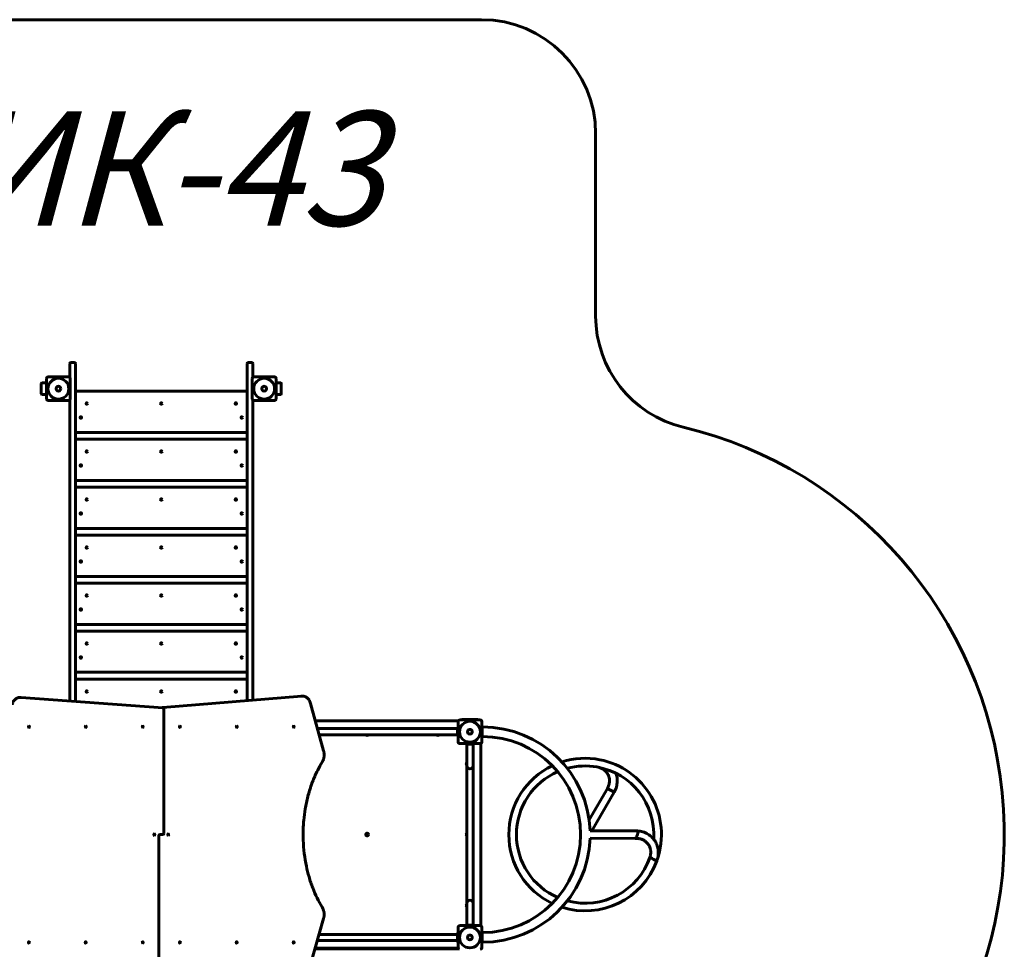
# Model space of a CAD drawing. Units: millimetres. Extents: x 1.5 to 89.7, y 120.2 to 195.6.
# Drawn here: x 46 to 89, y 154.9 to 195.6 of the extents above; entities that cross this region are included whole.
import ezdxf

# ---------------------------------------------------------------- set-up
doc = ezdxf.new("R2010")
doc.units = ezdxf.units.MM
doc.linetypes.add('K5LT_BASIC', pattern=[0])
doc.layers.add('Системный слой (1)', color=7, linetype='Continuous', true_color=0x909090)
doc.styles.add('KTEXTSTYLE', font='GOST_AU.SHX', dxfattribs={"width": 0.96, "height": 5})

# ---------------------------------------------------------------- blocks, each defined once
blk = doc.blocks.new('U1')
at = {"layer": 'Системный слой (1)', "color": 143, "linetype": 'K5LT_BASIC', "lineweight": 60, "true_color": 0x33acca}
for p, q in [((48.15, 180.515), (48.15, 180.324)), ((48.2, 180.565), (48.34, 180.565)), ((48.39, 180.515), (48.39, 180.324)), ((55.91, 180.515), (55.91, 180.324)), ((55.96, 180.565), (56.1, 180.565)), ((56.15, 180.515), (56.15, 180.324)), ((48.15, 180.324), (48.15, 179.917)), ((48.39, 180.324), (48.39, 165.738)), ((55.91, 180.324), (55.91, 165.773)), ((56.15, 180.324), (56.15, 179.917)), ((46.9, 179.648), (46.9, 179.188)), ((47.13, 179.668), (46.92, 179.668)), ((47.13, 178.968), (47.13, 179.868)), ((47.2, 179.938), (48.1, 179.938)), ((48.17, 179.868), (48.17, 178.968)), ((56.13, 178.968), (56.13, 179.868)), ((56.2, 179.938), (57.1, 179.938)), ((57.17, 179.868), (57.17, 178.968)), ((57.38, 179.668), (57.17, 179.668)), ((57.4, 179.188), (57.4, 179.648)), ((48.4, 179.258), (48.4, 179.308)), ((55.9, 179.308), (48.4, 179.308)), ((48.4, 179.258), (48.4, 177.558)), ((55.9, 179.308), (55.9, 179.258)), ((55.9, 177.558), (55.9, 179.258)), ((46.92, 179.168), (47.13, 179.168)), ((48.1, 178.898), (47.2, 178.898)), ((48.15, 178.919), (48.15, 165.755)), ((48.4, 178.968), (48.39, 178.968)), ((48.39, 178.943), (48.39, 178.968)), ((48.39, 178.943), (48.4, 178.943)), ((48.39, 178.871), (48.39, 178.666)), ((48.39, 178.871), (48.4, 178.871)), ((55.91, 178.968), (55.9, 178.968)), ((55.9, 178.943), (55.91, 178.943)), ((55.9, 178.871), (55.91, 178.871)), ((56.15, 178.919), (56.15, 165.792)), ((57.1, 178.898), (56.2, 178.898)), ((57.17, 179.168), (57.38, 179.168)), ((48.4, 178.666), (48.39, 178.666)), ((55.91, 178.666), (55.9, 178.666)), ((48.4, 177.508), (48.4, 177.558)), ((48.4, 177.508), (55.9, 177.508)), ((55.9, 177.558), (55.9, 177.508)), ((48.4, 177.158), (48.4, 177.208)), ((55.9, 177.208), (48.4, 177.208)), ((48.4, 177.158), (48.4, 175.458)), ((55.9, 177.208), (55.9, 177.158)), ((55.9, 175.458), (55.9, 177.158)), ((48.4, 176.868), (48.39, 176.868)), ((48.39, 176.843), (48.4, 176.843)), ((48.39, 176.771), (48.4, 176.771)), ((55.91, 176.868), (55.9, 176.868)), ((55.9, 176.843), (55.91, 176.843)), ((55.9, 176.771), (55.91, 176.771)), ((55.91, 176.843), (55.91, 176.868)), ((55.91, 176.771), (55.91, 176.566)), ((48.4, 176.566), (48.39, 176.566)), ((55.91, 176.566), (55.9, 176.566)), ((48.4, 175.408), (48.4, 175.458)), ((48.4, 175.408), (55.9, 175.408)), ((55.9, 175.458), (55.9, 175.408)), ((48.4, 175.058), (48.4, 175.108)), ((55.9, 175.108), (48.4, 175.108)), ((48.4, 175.058), (48.4, 173.358)), ((55.9, 175.108), (55.9, 175.058)), ((55.9, 173.358), (55.9, 175.058)), ((48.4, 174.768), (48.39, 174.768)), ((48.39, 174.743), (48.4, 174.743)), ((48.39, 174.671), (48.4, 174.671)), ((48.4, 174.466), (48.39, 174.466)), ((55.91, 174.768), (55.9, 174.768)), ((55.9, 174.743), (55.91, 174.743)), ((55.9, 174.671), (55.91, 174.671)), ((55.91, 174.466), (55.9, 174.466)), ((55.91, 174.743), (55.91, 174.768)), ((55.91, 174.671), (55.91, 174.466)), ((48.4, 173.308), (48.4, 173.358)), ((48.4, 173.308), (55.9, 173.308)), ((55.9, 173.358), (55.9, 173.308)), ((48.4, 172.958), (48.4, 173.008)), ((55.9, 173.008), (48.4, 173.008)), ((48.4, 172.958), (48.4, 171.258)), ((55.9, 173.008), (55.9, 172.958)), ((55.9, 171.258), (55.9, 172.958)), ((48.4, 172.668), (48.39, 172.668)), ((48.39, 172.643), (48.4, 172.643)), ((48.39, 172.571), (48.4, 172.571)), ((48.4, 172.366), (48.39, 172.366)), ((55.91, 172.668), (55.9, 172.668)), ((55.9, 172.643), (55.91, 172.643)), ((55.9, 172.571), (55.91, 172.571)), ((55.91, 172.366), (55.9, 172.366)), ((55.91, 172.643), (55.91, 172.668)), ((55.91, 172.571), (55.91, 172.366)), ((48.4, 171.208), (48.4, 171.258)), ((48.4, 171.208), (55.9, 171.208)), ((55.9, 171.258), (55.9, 171.208)), ((48.4, 170.568), (48.39, 170.568)), ((48.4, 170.858), (48.4, 170.908)), ((55.9, 170.908), (48.4, 170.908)), ((48.4, 170.858), (48.4, 169.158)), ((55.9, 170.908), (55.9, 170.858)), ((55.9, 169.158), (55.9, 170.858)), ((55.91, 170.568), (55.9, 170.568)), ((55.91, 170.543), (55.91, 170.568)), ((48.39, 170.543), (48.4, 170.543)), ((48.39, 170.471), (48.4, 170.471)), ((48.4, 170.266), (48.39, 170.266)), ((55.9, 170.543), (55.91, 170.543)), ((55.9, 170.471), (55.91, 170.471)), ((55.91, 170.266), (55.9, 170.266)), ((55.91, 170.471), (55.91, 170.266)), ((48.4, 169.108), (48.4, 169.158)), ((48.4, 169.108), (55.9, 169.108)), ((55.9, 169.158), (55.9, 169.108)), ((48.4, 168.468), (48.39, 168.468)), ((48.39, 168.443), (48.4, 168.443)), ((48.4, 168.758), (48.4, 168.808)), ((55.9, 168.808), (48.4, 168.808)), ((48.4, 168.758), (48.4, 167.058)), ((55.9, 168.808), (55.9, 168.758)), ((55.9, 167.058), (55.9, 168.758)), ((55.91, 168.468), (55.9, 168.468)), ((55.9, 168.443), (55.91, 168.443)), ((55.91, 168.443), (55.91, 168.468)), ((48.39, 168.371), (48.4, 168.371)), ((48.4, 168.166), (48.39, 168.166)), ((55.9, 168.371), (55.91, 168.371)), ((55.91, 168.166), (55.9, 168.166)), ((55.91, 168.371), (55.91, 168.166)), ((48.4, 167.008), (48.4, 167.058)), ((48.4, 167.008), (55.9, 167.008)), ((48.4, 166.658), (48.4, 166.708)), ((55.9, 166.708), (48.4, 166.708)), ((55.9, 167.058), (55.9, 167.008)), ((55.9, 166.708), (55.9, 166.658)), ((48.4, 166.368), (48.39, 166.368)), ((48.39, 166.343), (48.4, 166.343)), ((48.39, 166.271), (48.4, 166.271)), ((48.4, 166.658), (48.4, 165.737)), ((55.9, 165.772), (55.9, 166.658)), ((55.91, 166.368), (55.9, 166.368)), ((55.9, 166.343), (55.91, 166.343)), ((55.9, 166.271), (55.91, 166.271)), ((55.91, 166.343), (55.91, 166.368)), ((55.91, 166.271), (55.91, 166.066)), ((45.999, 165.911), (45.964, 165.911)), ((52.217, 165.461), (46.019, 165.91)), ((48.4, 166.066), (48.39, 166.066)), ((58.278, 165.965), (52.216, 165.472)), ((55.91, 166.066), (55.9, 166.066)), ((58.3, 165.966), (58.336, 165.966)), ((52.263, 159.958), (52.263, 165.411)), ((59.248, 163.576), (58.681, 165.643)), ((65.134, 164.883), (58.889, 164.883)), ((65.11, 164.543), (58.983, 164.543)), ((65.13, 164.608), (65.11, 164.608)), ((65.11, 164.438), (65.11, 164.608)), ((65.13, 163.958), (65.13, 164.858)), ((65.2, 164.928), (66.1, 164.928)), ((65.3, 164.938), (65.45, 164.938)), ((65.3, 164.928), (65.3, 164.938)), ((65.85, 164.938), (65.45, 164.938)), ((65.85, 164.938), (66, 164.938)), ((66, 164.928), (66, 164.938)), ((66.17, 164.858), (66.17, 163.958)), ((66.19, 164.658), (66.17, 164.658)), ((66.19, 164.428), (66.19, 164.658)), ((66.2, 164.618), (66.19, 164.618)), ((65.11, 164.273), (59.057, 164.273)), ((65.11, 164.378), (65.11, 164.438)), ((65.11, 164.208), (65.11, 164.378)), ((65.13, 164.208), (65.11, 164.208)), ((66.19, 164.158), (66.17, 164.158)), ((66.19, 164.388), (66.19, 164.428)), ((66.19, 164.158), (66.19, 164.388)), ((66.2, 164.198), (66.19, 164.198)), ((66.1, 163.888), (65.2, 163.888)), ((65.45, 163.868), (65.45, 163.888)), ((65.45, 163.868), (65.6, 163.868)), ((65.515, 163.418), (65.515, 163.868)), ((65.6, 163.868), (65.7, 163.868)), ((65.7, 163.868), (65.85, 163.868)), ((65.785, 163.868), (65.785, 155.948)), ((65.785, 163.868), (65.785, 163.418)), ((65.785, 163.418), (65.785, 163.868)), ((65.85, 163.868), (65.85, 163.888)), ((66.125, 155.924), (66.125, 163.893)), ((65.515, 162.918), (65.515, 163.418)), ((65.785, 162.918), (65.785, 163.418)), ((65.515, 162.918), (65.515, 156.898)), ((70.866, 160.551), (71.666, 161.932)), ((70.98, 160.07), (71.961, 161.762)), ((71.666, 161.932), (71.961, 161.762)), ((52.036, 159.858), (52.036, 154.406)), ((52.086, 159.908), (52.121, 159.908)), ((52.15, 159.908), (52.121, 159.908)), ((52.15, 159.908), (52.178, 159.908)), ((52.213, 159.908), (52.178, 159.908)), ((72.98, 160.067), (70.907, 160.07)), ((72.881, 159.742), (70.907, 159.746)), ((65.515, 156.898), (65.515, 156.398)), ((65.785, 156.898), (65.785, 156.398)), ((65.515, 156.398), (65.515, 155.948)), ((65.785, 155.948), (65.785, 156.398)), ((65.785, 156.398), (65.785, 155.948)), ((58.68, 154.226), (59.247, 156.237)), ((65.2, 155.928), (66.1, 155.928)), ((65.45, 155.948), (65.45, 155.928)), ((65.6, 155.948), (65.45, 155.948)), ((65.7, 155.948), (65.6, 155.948)), ((65.85, 155.948), (65.7, 155.948)), ((65.85, 155.948), (65.85, 155.928)), ((65.11, 155.543), (59.052, 155.543)), ((65.13, 155.608), (65.11, 155.608)), ((65.11, 155.438), (65.11, 155.608)), ((65.13, 154.958), (65.13, 155.858)), ((66.17, 155.858), (66.17, 154.958)), ((66.19, 155.658), (66.17, 155.658)), ((66.19, 155.428), (66.19, 155.658)), ((66.19, 155.618), (66.2, 155.618)), ((65.11, 155.273), (58.975, 155.273)), ((65.11, 155.378), (65.11, 155.438)), ((65.11, 155.208), (65.11, 155.378)), ((65.13, 155.208), (65.11, 155.208)), ((66.19, 155.158), (66.17, 155.158)), ((66.19, 155.388), (66.19, 155.428)), ((66.19, 155.158), (66.19, 155.388)), ((66.19, 155.198), (66.2, 155.198)), ((65.151, 154.908), (58.872, 154.908)), ((58.879, 154.933), (65.134, 154.933))]:
    blk.add_line(p, q, dxfattribs=at)
for centre, radius in [((47.65, 179.418), 0.456), ((56.65, 179.418), 0.456), ((47.65, 179.418), 0.105), ((47.65, 179.418), 0.105), ((56.65, 179.418), 0.105), ((56.65, 179.418), 0.105), ((48.89, 178.768), 0.0325), ((52.15, 178.768), 0.0325), ((55.41, 178.768), 0.0325), ((48.63, 178.158), 0.0325), ((55.67, 178.158), 0.0325), ((48.89, 176.668), 0.0325), ((52.15, 176.668), 0.0325), ((55.41, 176.668), 0.0325), ((48.63, 176.058), 0.0325), ((55.67, 176.058), 0.0325), ((48.89, 174.568), 0.0325), ((52.15, 174.568), 0.0325), ((55.41, 174.568), 0.0325), ((48.63, 173.958), 0.0325), ((55.67, 173.958), 0.0325), ((48.89, 172.468), 0.0325), ((52.15, 172.468), 0.0325), ((55.41, 172.468), 0.0325), ((48.63, 171.858), 0.0325), ((55.67, 171.858), 0.0325), ((48.89, 170.368), 0.0325), ((52.15, 170.368), 0.0325), ((55.41, 170.368), 0.0325), ((48.63, 169.758), 0.0325), ((55.67, 169.758), 0.0325), ((48.89, 168.268), 0.0325), ((52.15, 168.268), 0.0325), ((55.41, 168.268), 0.0325), ((48.63, 167.658), 0.0325), ((55.67, 167.658), 0.0325), ((48.89, 166.168), 0.0325), ((52.15, 166.168), 0.0325), ((55.41, 166.168), 0.0325), ((65.65, 164.408), 0.456), ((65.65, 164.408), 0.105), ((65.65, 164.408), 0.105), ((61.15, 159.908), 0.063), ((61.15, 159.908), 0.017), ((65.65, 155.408), 0.456), ((65.65, 155.408), 0.105), ((65.65, 155.408), 0.105)]:
    blk.add_circle(centre, radius, dxfattribs=at)
for centre, radius, start, end in [((48.2, 180.515), 0.05, 90, 180), ((48.34, 180.515), 0.05, 0, 90), ((55.96, 180.515), 0.05, 90, 180), ((56.1, 180.515), 0.05, 0, 90), ((46.92, 179.648), 0.02, 90, 180), ((47.2, 179.868), 0.07, 90, 180), ((48.1, 179.868), 0.07, 0, 90), ((56.2, 179.868), 0.07, 90, 180), ((57.1, 179.868), 0.07, 0, 90), ((57.38, 179.648), 0.02, 0, 90), ((46.92, 179.188), 0.02, 180, 270), ((57.38, 179.188), 0.02, 270, 0), ((47.2, 178.968), 0.07, 180, 270), ((48.1, 178.968), 0.07, 270, 0), ((56.2, 178.968), 0.07, 180, 270), ((57.1, 178.968), 0.07, 270, 0), ((70.69, 159.908), 18.336, 143.7151, 143.7679), ((52.22, 165.422), 0.05, 94.6543, 125.8935), ((52.213, 165.411), 0.05, 0, 85.8561), ((70.69, 159.908), 18.336, 165.0055, 165.1878), ((65.2, 164.858), 0.07, 90, 180), ((66.1, 164.858), 0.07, 0, 90), ((66.2, 159.908), 4.71, 1.9699, 90), ((61.15, 164.308), 0.063, 213.749, 326.251), ((64.25, 164.308), 0.063, 213.749, 326.251), ((66.2, 159.908), 4.29, 270, 90), ((65.2, 163.958), 0.07, 180, 270), ((66.1, 163.958), 0.07, 270, 0), ((70.69, 159.908), 3.337, 78.9042, 107.7), ((65.55, 163.008), 0.063, 123.749, 236.251), ((65.65, 162.918), 0.135, 180, 0), ((70.69, 159.908), 3.337, 115.4792, 244.5208), ((70.69, 159.908), 3.004, 80.1242, 105.0364), ((70.69, 159.908), 3.004, 356.2218, 80.1242), ((70.69, 159.908), 3.337, 340.8059, 78.9042), ((70.69, 159.908), 3.004, 113.5518, 246.4482), ((52.086, 159.858), 0.05, 90, 180), ((52.213, 159.958), 0.05, 270, 0), ((65.55, 159.908), 0.063, 123.749, 236.251), ((66.2, 159.908), 4.71, 270, 358.0213), ((70.69, 159.908), 3.004, 254.9636, 340.9691), ((70.69, 159.908), 3.337, 252.3, 339.7492), ((65.55, 156.808), 0.063, 123.749, 236.251), ((65.65, 156.898), 0.135, 0, 180), ((65.2, 155.858), 0.07, 90, 180), ((66.1, 155.858), 0.07, 0, 90), ((65.2, 154.958), 0.07, 180, 270), ((66.1, 154.958), 0.07, 270, 0)]:
    blk.add_arc(centre, radius, start, end, dxfattribs=at)
for centre, major_axis, ratio, start_param, end_param in [((46.358, 164.628), (0, -0.0325), 0.707107, 3.141593, 6.283185), ((46.358, 164.628), (0, -0.0325), 0.707107, 0, 3.141593), ((48.847, 164.628), (0, -0.0325), 0.707107, 3.141593, 6.283185), ((48.847, 164.628), (0, -0.0325), 0.707107, 0, 3.141593), ((51.337, 164.628), (0, -0.0325), 0.707107, 3.141593, 6.283185), ((51.337, 164.628), (0, -0.0325), 0.707107, 0, 3.141593), ((52.963, 164.628), (0, 0.0325), 0.707107, 0, 3.141593), ((52.963, 164.628), (0, 0.0325), 0.707107, 3.141593, 6.283185), ((55.452, 164.628), (0, -0.0325), 0.707107, 3.141593, 6.283185), ((55.452, 164.628), (0, -0.0325), 0.707107, 0, 3.141593), ((57.942, 164.628), (0, -0.0325), 0.707107, 3.141593, 6.283185), ((57.942, 164.628), (0, -0.0325), 0.707107, 0, 3.141593), ((71.268, 163.025), (-0.064, -0.158), 0.058486, 0.01254, 0.014617), ((71.268, 163.025), (-0.064, -0.158), 0.058486, 3.151563, 3.152836), ((51.846, 159.908), (0, -0.0325), 0.707107, 3.141593, 6.283185), ((51.846, 159.908), (0, -0.0325), 0.707107, 0, 3.141593), ((52.454, 159.908), (0, 0.0325), 0.707107, 0, 3.141593), ((52.454, 159.908), (0, 0.0325), 0.707107, 3.141593, 6.283185), ((72.931, 159.905), (-0.053, -0.162), 0.249411, 0.099572, 3.209147), ((72.931, 159.905), (-0.053, -0.162), 0.249411, 3.209147, 3.222161), ((72.931, 159.905), (-0.053, -0.162), 0.249411, 0.080568, 0.099572), ((73.675, 158.841), (-0.146, 0.088), 0.058486, 0.01254, 3.151616), ((73.675, 158.841), (-0.146, 0.088), 0.058486, 3.151616, 3.152836), ((46.358, 155.188), (0, 0.0325), 0.707107, 0, 3.141593), ((46.358, 155.188), (0, 0.0325), 0.707107, 3.141593, 6.283185), ((48.847, 155.188), (0, 0.0325), 0.707107, 0, 3.141593), ((48.847, 155.188), (0, 0.0325), 0.707107, 3.141593, 6.283185), ((51.337, 155.188), (0, -0.0325), 0.707107, 3.141593, 6.283185), ((51.337, 155.188), (0, -0.0325), 0.707107, 0, 3.141593), ((52.963, 155.188), (0, 0.0325), 0.707107, 0, 3.141593), ((52.963, 155.188), (0, 0.0325), 0.707107, 3.141593, 6.283185), ((55.452, 155.188), (0, 0.0325), 0.707107, 0, 3.141593), ((55.452, 155.188), (0, 0.0325), 0.707107, 3.141593, 6.283185), ((57.942, 155.188), (0, 0.0325), 0.707107, 0, 3.141593), ((57.942, 155.188), (0, 0.0325), 0.707107, 3.141593, 6.283185)]:
    blk.add_ellipse(centre, major_axis=major_axis, ratio=ratio, start_param=start_param, end_param=end_param, dxfattribs=at)
for points, knots in [([(45.62, 165.591), (45.625, 165.608), (45.63, 165.625), (45.643, 165.658), (45.65, 165.674), (45.663, 165.701), (45.67, 165.714), (45.685, 165.739), (45.693, 165.752), (45.711, 165.776), (45.72, 165.787), (45.737, 165.806), (45.745, 165.814), (45.763, 165.831), (45.773, 165.839), (45.793, 165.855), (45.803, 165.861), (45.824, 165.874), (45.834, 165.879), (45.854, 165.889), (45.865, 165.893), (45.885, 165.899), (45.895, 165.902), (45.916, 165.907), (45.926, 165.908), (45.945, 165.91), (45.953, 165.91), (45.962, 165.911), (45.963, 165.911), (45.964, 165.911)], [0, 0, 0, 0, 1.607111, 1.607111, 3.176719, 3.176719, 4.482523, 4.482523, 5.966459, 5.966459, 7.402217, 7.402217, 8.561995, 8.561995, 9.904939, 9.904939, 11.199092, 11.199092, 12.448391, 12.448391, 13.657112, 13.657112, 14.835881, 14.835881, 15.991668, 15.991668, 16.896618, 16.896618, 17, 17, 17, 17]), ([(46.019, 165.91), (46.017, 165.91), (46.016, 165.91), (46.014, 165.91), (46.012, 165.91), (46.01, 165.91), (46.008, 165.91), (46.006, 165.91), (46.004, 165.911), (46.002, 165.911), (46, 165.911), (45.999, 165.911), (45.999, 165.911), (45.999, 165.911)], [0, 0, 0, 0, 1.4, 1.4, 2.8, 2.8, 4.2, 4.2, 5.6, 5.6, 6.982905, 6.982905, 7, 7, 7, 7]), ([(58.278, 165.965), (58.28, 165.966), (58.281, 165.966), (58.284, 165.966), (58.285, 165.966), (58.288, 165.966), (58.29, 165.966), (58.293, 165.966), (58.294, 165.966), (58.297, 165.966), (58.299, 165.966), (58.3, 165.966), (58.3, 165.966), (58.3, 165.966)], [0, 0, 0, 0, 1.4, 1.4, 2.8, 2.8, 4.2, 4.2, 5.6, 5.6, 6.984785, 6.984785, 7, 7, 7, 7]), ([(58.681, 165.643), (58.676, 165.66), (58.67, 165.677), (58.658, 165.71), (58.651, 165.726), (58.638, 165.754), (58.631, 165.766), (58.617, 165.791), (58.608, 165.804), (58.591, 165.828), (58.582, 165.84), (58.565, 165.859), (58.557, 165.867), (58.539, 165.884), (58.529, 165.893), (58.509, 165.908), (58.499, 165.915), (58.479, 165.928), (58.469, 165.933), (58.448, 165.943), (58.438, 165.947), (58.417, 165.954), (58.407, 165.957), (58.386, 165.962), (58.376, 165.964), (58.357, 165.966), (58.348, 165.966), (58.338, 165.966), (58.337, 165.966), (58.336, 165.966)], [0, 0, 0, 0, 1.598706, 1.598706, 3.159865, 3.159865, 4.446272, 4.446272, 5.923096, 5.923096, 7.352324, 7.352324, 8.490376, 8.490376, 9.828114, 9.828114, 11.117324, 11.117324, 12.361227, 12.361227, 13.564298, 13.564298, 14.737519, 14.737519, 15.885888, 15.885888, 16.897399, 16.897399, 17, 17, 17, 17]), ([(59.187, 163.079), (59.187, 163.079), (59.187, 163.08), (59.187, 163.08), (59.187, 163.08), (59.187, 163.08), (59.188, 163.08), (59.188, 163.081), (59.188, 163.081), (59.189, 163.083), (59.189, 163.083), (59.191, 163.086), (59.192, 163.087), (59.194, 163.092), (59.196, 163.095), (59.201, 163.103), (59.204, 163.109), (59.212, 163.125), (59.217, 163.136), (59.228, 163.162), (59.234, 163.178), (59.245, 163.211), (59.25, 163.228), (59.258, 163.264), (59.262, 163.282), (59.267, 163.319), (59.269, 163.339), (59.272, 163.378), (59.272, 163.398), (59.271, 163.438), (59.27, 163.458), (59.265, 163.497), (59.262, 163.516), (59.255, 163.549), (59.252, 163.563), (59.248, 163.576)], [0, 0, 0, 0, 0.008406, 0.008406, 0.023116, 0.023116, 0.050436, 0.050436, 0.102973, 0.102973, 0.205947, 0.205947, 0.409792, 0.409792, 0.792252, 0.792252, 1.523533, 1.523533, 2.78427, 2.78427, 4.617337, 4.617337, 6.500921, 6.500921, 8.434332, 8.434332, 10.418777, 10.418777, 12.458093, 12.458093, 14.521727, 14.521727, 16.526277, 16.526277, 18, 18, 18, 18]), ([(59.187, 156.737), (59.109, 156.866), (59.035, 157), (58.898, 157.279), (58.834, 157.423), (58.715, 157.73), (58.66, 157.892), (58.567, 158.211), (58.528, 158.367), (58.457, 158.708), (58.426, 158.893), (58.379, 159.272), (58.364, 159.466), (58.355, 159.71), (58.354, 159.759), (58.353, 159.831), (58.353, 159.853), (58.353, 159.882), (58.353, 159.887), (58.353, 159.899), (58.353, 159.904), (58.353, 159.913), (58.353, 159.916), (58.353, 159.923), (58.353, 159.927), (58.353, 159.939), (58.353, 159.947), (58.353, 159.97), (58.353, 159.985), (58.354, 160.03), (58.354, 160.059), (58.356, 160.144), (58.359, 160.199), (58.366, 160.348), (58.373, 160.441), (58.397, 160.701), (58.418, 160.866), (58.476, 161.214), (58.515, 161.397), (58.607, 161.752), (58.66, 161.924), (58.777, 162.253), (58.841, 162.41), (58.965, 162.677), (59.021, 162.79), (59.116, 162.96), (59.151, 163.02), (59.187, 163.079)], [0, 0, 0, 0, 2.286881, 2.286881, 4.573762, 4.573762, 6.991372, 6.991372, 9.214808, 9.214808, 11.766893, 11.766893, 14.390642, 14.390642, 15.049216, 15.049216, 15.354902, 15.354902, 15.431323, 15.431323, 15.507745, 15.507745, 15.548725, 15.548725, 15.604102, 15.604102, 15.708213, 15.708213, 15.913111, 15.913111, 16.309617, 16.309617, 17.049466, 17.049466, 18.316513, 18.316513, 20.567075, 20.567075, 23.133958, 23.133958, 25.64688, 25.64688, 28.088735, 28.088735, 29.944313, 29.944313, 31, 31, 31, 31]), ([(71.264, 162.857), (71.29, 162.849), (71.318, 162.843), (71.37, 162.824), (71.396, 162.813), (71.445, 162.787), (71.468, 162.773), (71.513, 162.743), (71.534, 162.726), (71.573, 162.692), (71.591, 162.673), (71.624, 162.635), (71.64, 162.615), (71.668, 162.573), (71.68, 162.552), (71.703, 162.508), (71.712, 162.485), (71.729, 162.438), (71.736, 162.415), (71.747, 162.366), (71.751, 162.341), (71.755, 162.29), (71.756, 162.264), (71.755, 162.212), (71.752, 162.186), (71.744, 162.133), (71.737, 162.106), (71.722, 162.053), (71.712, 162.026), (71.696, 161.99), (71.691, 161.979), (71.682, 161.96), (71.678, 161.952), (71.672, 161.943), (71.671, 161.941), (71.669, 161.937), (71.668, 161.935), (71.666, 161.933), (71.666, 161.932), (71.666, 161.932)], [1.06401, 1.06401, 1.06401, 1.06401, 2.541764, 2.541764, 4.066481, 4.066481, 5.580045, 5.580045, 7.066142, 7.066142, 8.525913, 8.525913, 9.962695, 9.962695, 11.387553, 11.387553, 12.806279, 12.806279, 14.228421, 14.228421, 15.664855, 15.664855, 17.11889, 17.11889, 18.599316, 18.599316, 20.106728, 20.106728, 21.633178, 21.633178, 22.281765, 22.281765, 22.747435, 22.747435, 22.872939, 22.872939, 22.998443, 22.998443, 23, 23, 23, 23]), ([(72.032, 162.595), (72.042, 162.565), (72.053, 162.535), (72.072, 162.469), (72.079, 162.432), (72.09, 162.358), (72.094, 162.32), (72.096, 162.244), (72.095, 162.206), (72.087, 162.128), (72.081, 162.09), (72.064, 162.012), (72.053, 161.973), (72.027, 161.896), (72.011, 161.859), (71.984, 161.804), (71.974, 161.786), (71.963, 161.766), (71.962, 161.764), (71.961, 161.762)], [12.048884, 12.048884, 12.048884, 12.048884, 13.274155, 13.274155, 14.704239, 14.704239, 16.146637, 16.146637, 17.611864, 17.611864, 19.104687, 19.104687, 20.62266, 20.62266, 22.154835, 22.154835, 22.911688, 22.911688, 23, 23, 23, 23]), ([(72.98, 160.067), (73.02, 160.065), (73.06, 160.061), (73.138, 160.047), (73.178, 160.038), (73.254, 160.015), (73.292, 160.001), (73.364, 159.97), (73.399, 159.952), (73.466, 159.912), (73.497, 159.891), (73.557, 159.844), (73.585, 159.82), (73.638, 159.768), (73.663, 159.74), (73.687, 159.711), (73.687, 159.711), (73.695, 159.699), (73.704, 159.689), (73.725, 159.659), (73.738, 159.64), (73.769, 159.59), (73.787, 159.557), (73.818, 159.49), (73.831, 159.456), (73.855, 159.385), (73.864, 159.349), (73.879, 159.274), (73.885, 159.236), (73.891, 159.158), (73.891, 159.119), (73.889, 159.073), (73.889, 159.067), (73.885, 159.027), (73.883, 158.993), (73.87, 158.918), (73.861, 158.878), (73.849, 158.836), (73.848, 158.834), (73.846, 158.825), (73.843, 158.818), (73.838, 158.801), (73.834, 158.79), (73.829, 158.775), (73.827, 158.771), (73.824, 158.762), (73.822, 158.758), (73.82, 158.754), (73.82, 158.753), (73.82, 158.753), (73.82, 158.753), (73.82, 158.753)], [0, 0, 0, 0, 1.475203, 1.475203, 2.983317, 2.983317, 4.483671, 4.483671, 5.96371, 5.96371, 7.417516, 7.417516, 8.846686, 8.846686, 10.261384, 10.261384, 10.269917, 10.269917, 10.798305, 10.798305, 11.665059, 11.665059, 13.068786, 13.068786, 14.48195, 14.48195, 15.910122, 15.910122, 17.363964, 17.363964, 18.846254, 18.846254, 19.074046, 19.074046, 20.358086, 20.358086, 21.89072, 21.89072, 21.969749, 21.969749, 22.241456, 22.241456, 22.65497, 22.65497, 22.826275, 22.826275, 22.99758, 22.99758, 22.999924, 22.999924, 23, 23, 23, 23]), ([(72.882, 159.743), (72.906, 159.744), (72.929, 159.744), (72.98, 159.743), (73.008, 159.74), (73.062, 159.732), (73.088, 159.726), (73.14, 159.711), (73.165, 159.702), (73.212, 159.682), (73.235, 159.67), (73.279, 159.645), (73.3, 159.631), (73.339, 159.602), (73.357, 159.586), (73.392, 159.552), (73.408, 159.535), (73.439, 159.497), (73.453, 159.478), (73.478, 159.437), (73.49, 159.416), (73.511, 159.372), (73.52, 159.35), (73.535, 159.303), (73.542, 159.278), (73.552, 159.228), (73.556, 159.202), (73.56, 159.15), (73.56, 159.123), (73.557, 159.068), (73.554, 159.041), (73.547, 158.997), (73.543, 158.98), (73.537, 158.956), (73.535, 158.949), (73.532, 158.94), (73.532, 158.938), (73.531, 158.933), (73.53, 158.931), (73.529, 158.929), (73.529, 158.929), (73.529, 158.929), (73.529, 158.929), (73.529, 158.929)], [0, 0, 0, 0, 1.246121, 1.246121, 2.743376, 2.743376, 4.238068, 4.238068, 5.714278, 5.714278, 7.16089, 7.16089, 8.581474, 8.581474, 9.979762, 9.979762, 11.368611, 11.368611, 12.752556, 12.752556, 14.142989, 14.142989, 15.549659, 15.549659, 16.977654, 16.977654, 18.436501, 18.436501, 19.925953, 19.925953, 21.441175, 21.441175, 22.359107, 22.359107, 22.752881, 22.752881, 22.875679, 22.875679, 22.998477, 22.998477, 22.99982, 22.99982, 23, 23, 23, 23]), ([(59.247, 156.237), (59.247, 156.237), (59.247, 156.237), (59.247, 156.237), (59.247, 156.237), (59.248, 156.237), (59.248, 156.238), (59.248, 156.238), (59.248, 156.239), (59.248, 156.24), (59.249, 156.241), (59.249, 156.244), (59.25, 156.246), (59.251, 156.251), (59.252, 156.255), (59.255, 156.266), (59.256, 156.273), (59.26, 156.292), (59.262, 156.304), (59.267, 156.335), (59.269, 156.354), (59.272, 156.393), (59.272, 156.413), (59.271, 156.453), (59.27, 156.473), (59.265, 156.513), (59.262, 156.532), (59.255, 156.569), (59.25, 156.587), (59.24, 156.622), (59.234, 156.639), (59.221, 156.671), (59.214, 156.687), (59.201, 156.714), (59.194, 156.726), (59.187, 156.737)], [0, 0, 0, 0, 0.008282, 0.008282, 0.022775, 0.022775, 0.04969, 0.04969, 0.10145, 0.10145, 0.202901, 0.202901, 0.403731, 0.403731, 0.797108, 0.797108, 1.534157, 1.534157, 2.809448, 2.809448, 4.775733, 4.775733, 6.796341, 6.796341, 8.844119, 8.844119, 10.83317, 10.83317, 12.768947, 12.768947, 14.653602, 14.653602, 16.486995, 16.486995, 18, 18, 18, 18])]:
    blk.add_open_spline(points, degree=3, knots=knots, dxfattribs=at)
blk = doc.blocks.new('U0')
at = {"layer": 'Системный слой (1)', "color": 143, "linetype": 'K5LT_BASIC', "lineweight": 60, "true_color": 0x33acca}
for p, q in [((38.15, 195.565), (66.15, 195.565)), ((71.15, 190.565), (71.15, 182.596))]:
    blk.add_line(p, q, dxfattribs=at)
for centre, radius, start, end in [((66.15, 190.565), 5, 0, 90), ((76.15, 182.596), 5, 180, 256.4686), ((70.69, 159.908), 18.336, 294.9277, 76.4686)]:
    blk.add_arc(centre, radius, start, end, dxfattribs=at)
at = {"layer": 'Системный слой (1)'}
blk.add_blockref('U1', (0, 0), dxfattribs=at)
at = {"layer": 'Системный слой (1)', "color": 7, "insert": (43.172, 191.556), "char_height": 5, "attachment_point": 1, "style": 'KTEXTSTYLE'}
blk.add_mtext('\\H3.5;\\W0.965;\\Q15;\\Q15;\\H5.00;ИК-43', dxfattribs=at)

msp = doc.modelspace()

# ---------------------------------------------------------------- block references
at = {"layer": 'Системный слой (1)'}
msp.add_blockref('U0', (0, 0), dxfattribs=at)

doc.saveas('drawing.dxf')
